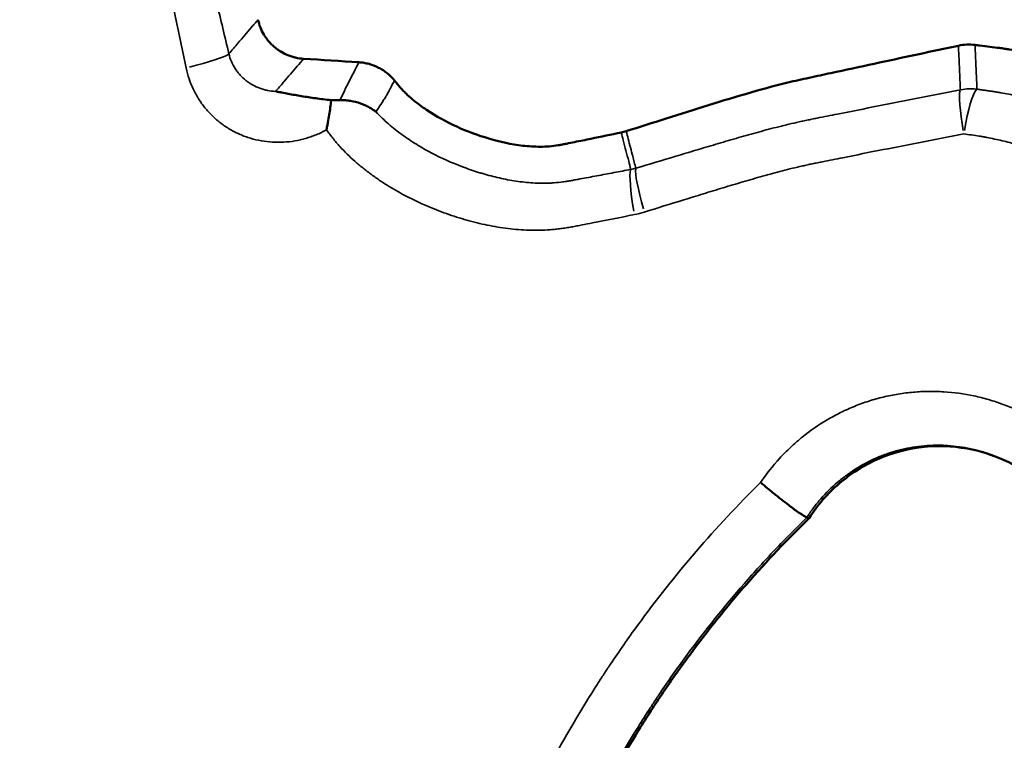
# Model space of a CAD drawing. Units: millimetres. Extents: x 0 to 15389, y 0 to 13762.
# Drawn here: x 6940 to 7037, y 6704 to 6775 of the extents above; entities that cross this region are included whole.
import ezdxf

# ---------------------------------------------------------------- set-up
doc = ezdxf.new("R2010")
doc.units = ezdxf.units.MM
doc.header["$LTSCALE"] = 25
doc.layers.add('MD_Visible', color=7, linetype='Continuous', lineweight=50)
doc.layers.add('MD_Visible Narrow', color=7, linetype='Continuous', lineweight=35)
doc.dimstyles.get("Standard").update_dxf_attribs({"dimtxt": 0.18, "dimasz": 0.18, "dimexe": 0.18, "dimexo": 0.0625, "dimgap": 0.09, "dimtad": 0, "dimtih": 1, "dimtoh": 1, "dimdec": 4, "dimzin": 0, "dimdsep": 46, "dimtxsty": 'Standard', "dimcen": 0.09, "dimadec": 0, "dimazin": 0, "dimtfac": 1, "dimtdec": 4, "dimtofl": 0, "dimtmove": 0, "dimatfit": 3, "dimfxl": 1, "dimtolj": 1, "dimtzin": 0, "dimarcsym": 0})

# ---------------------------------------------------------------- blocks, each defined once
blk = doc.blocks.new('CustomObjectsInViewport4_0')
at = {"layer": 'MD_Visible'}
for points, knots in [([(6963.603, 6775.288), (6963.661, 6775.026), (6963.74, 6774.772), (6963.935, 6774.28), (6964.052, 6774.042), (6964.224, 6773.755), (6964.26, 6773.698), (6964.333, 6773.586), (6964.37, 6773.531), (6964.486, 6773.369), (6964.568, 6773.264), (6964.824, 6772.961), (6965.01, 6772.772), (6965.263, 6772.555), (6965.315, 6772.513), (6965.42, 6772.43), (6965.474, 6772.389), (6965.636, 6772.272), (6965.746, 6772.199), (6966.085, 6771.992), (6966.322, 6771.873), (6966.692, 6771.723), (6966.819, 6771.677), (6967.074, 6771.597), (6967.203, 6771.563), (6967.592, 6771.474), (6967.855, 6771.436), (6968.123, 6771.419)], [0, 0, 0, 0, 0.125, 0.125, 0.25, 0.25, 0.28125, 0.28125, 0.3125, 0.3125, 0.375, 0.375, 0.5, 0.5, 0.53125, 0.53125, 0.5625, 0.5625, 0.625, 0.625, 0.75, 0.75, 0.8125, 0.8125, 0.875, 0.875, 1, 1, 1, 1]), ([(7000.044, 6764.244), (7001.367, 6764.663), (7002.691, 6765.081), (7005.406, 6765.941), (7006.8, 6766.385), (7009.58, 6767.255), (7010.972, 6767.677), (7013.765, 6768.478), (7015.165, 6768.858), (7016.922, 6769.266), (7017.275, 6769.344), (7017.987, 6769.499), (7018.345, 6769.577), (7019.416, 6769.81), (7020.13, 6769.965), (7022.272, 6770.428), (7023.701, 6770.736), (7027.728, 6771.601), (7030.326, 6772.158), (7032.924, 6772.715)], [0.00021858, 0.00021858, 0.00021858, 0.00021858, 0.00438208, 0.00438208, 0.00876415, 0.00876415, 0.01314623, 0.01314623, 0.0175283, 0.0175283, 0.01862382, 0.01862382, 0.01971934, 0.01971934, 0.02191038, 0.02191038, 0.02629245, 0.02629245, 0.03425921, 0.03425921, 0.03425921, 0.03425921]), ([(7034.563, 6772.788), (7034.727, 6772.768), (7034.892, 6772.748), (7035.382, 6772.688), (7035.708, 6772.647), (7036.36, 6772.566), (7036.687, 6772.527), (7037.166, 6772.463), (7037.324, 6772.441), (7037.642, 6772.394), (7037.801, 6772.369), (7038.279, 6772.291), (7038.597, 6772.234), (7039.553, 6772.054), (7040.189, 6771.919), (7042.086, 6771.489), (7043.337, 6771.164), (7047.044, 6770.076), (7049.455, 6769.195), (7054.19, 6767.174), (7056.514, 6766.04), (7059.948, 6764.193), (7061.084, 6763.553), (7063.322, 6762.233), (7064.426, 6761.55), (7067.683, 6759.428), (7069.784, 6757.912), (7072.785, 6755.432), (7073.764, 6754.572), (7075.704, 6752.826), (7076.663, 6751.94), (7078.569, 6750.15), (7079.514, 6749.247), (7080.925, 6747.882), (7081.393, 6747.426), (7081.916, 6746.915), (7081.97, 6746.862), (7082.024, 6746.809)], [0.22628997, 0.22628997, 0.22628997, 0.22628997, 0.22678698, 0.22678698, 0.22777301, 0.22777301, 0.22875904, 0.22875904, 0.22925206, 0.22925206, 0.22974507, 0.22974507, 0.2307311, 0.2307311, 0.23270316, 0.23270316, 0.23664728, 0.23664728, 0.24453553, 0.24453553, 0.25242377, 0.25242377, 0.25636789, 0.25636789, 0.26031201, 0.26031201, 0.26820025, 0.26820025, 0.27214438, 0.27214438, 0.2760885, 0.2760885, 0.28003262, 0.28003262, 0.28200468, 0.28200468, 0.28223184, 0.28223184, 0.28223184, 0.28223184]), ([(6977.114, 6769.263), (6976.897, 6769.528), (6976.657, 6769.767), (6976.264, 6770.085), (6976.127, 6770.185), (6975.913, 6770.325), (6975.84, 6770.37), (6975.693, 6770.455), (6975.618, 6770.496), (6975.241, 6770.69), (6974.927, 6770.812), (6974.518, 6770.925), (6974.435, 6770.946), (6974.269, 6770.983), (6974.185, 6770.999), (6973.932, 6771.042), (6973.762, 6771.061), (6973.592, 6771.072)], [0, 0, 0, 0, 0.25, 0.25, 0.375, 0.375, 0.4375, 0.4375, 0.5, 0.5, 0.75, 0.75, 0.8125, 0.8125, 0.875, 0.875, 1, 1, 1, 1]), ([(6977.114, 6769.263), (6977.115, 6769.262), (6977.116, 6769.261), (6977.204, 6769.153), (6977.291, 6769.047), (6977.421, 6768.888), (6977.464, 6768.836), (6977.554, 6768.727), (6977.6, 6768.672), (6977.744, 6768.503), (6977.844, 6768.392), (6978.047, 6768.179), (6978.15, 6768.075), (6978.465, 6767.771), (6978.682, 6767.579), (6979.346, 6767.025), (6979.812, 6766.682), (6981.244, 6765.722), (6982.238, 6765.172), (6984.301, 6764.23), (6985.372, 6763.837), (6987.555, 6763.198), (6988.666, 6762.948), (6990.383, 6762.746), (6990.969, 6762.708), (6991.848, 6762.712), (6992.141, 6762.724), (6992.725, 6762.771), (6993.017, 6762.806), (6993.452, 6762.879), (6993.593, 6762.905), (6993.865, 6762.958), (6993.998, 6762.984), (6994.402, 6763.064), (6994.671, 6763.117), (6995.478, 6763.279), (6996.014, 6763.388), (6997.551, 6763.703), (6998.552, 6763.909), (6999.552, 6764.115)], [0.00244415, 0.00244415, 0.00244415, 0.00244415, 0.00244908, 0.00244908, 0.00285726, 0.00285726, 0.00306135, 0.00306135, 0.00326544, 0.00326544, 0.00367362, 0.00367362, 0.0040818, 0.0040818, 0.00489815, 0.00489815, 0.00653087, 0.00653087, 0.00979631, 0.00979631, 0.01306174, 0.01306174, 0.01632718, 0.01632718, 0.0179599, 0.0179599, 0.01877626, 0.01877626, 0.01959262, 0.01959262, 0.0200008, 0.0200008, 0.02040898, 0.02040898, 0.02122533, 0.02122533, 0.02285805, 0.02285805, 0.0259059, 0.0259059, 0.0259059, 0.0259059]), ([(6970.846, 6767.314), (6970.316, 6767.374), (6969.81, 6767.439), (6968.837, 6767.575), (6968.37, 6767.646), (6967.69, 6767.758), (6967.467, 6767.795), (6967.03, 6767.872), (6966.599, 6767.949), (6966.181, 6768.027), (6965.869, 6768.086), (6965.714, 6768.116), (6965.534, 6768.15), (6965.457, 6768.165), (6965.406, 6768.175), (6965.38, 6768.18), (6965.355, 6768.185)], [0, 0, 0, 0, 0.25, 0.25, 0.5, 0.5, 0.625, 0.625, 0.75, 0.875, 0.875, 0.9375, 0.96875, 0.984375, 0.984375, 1, 1, 1, 1]), ([(6970.846, 6767.314), (6970.798, 6766.834), (6970.733, 6766.349), (6970.614, 6765.612), (6970.57, 6765.365), (6970.5, 6764.992), (6970.476, 6764.868), (6970.438, 6764.68), (6970.419, 6764.587), (6970.4, 6764.493), (6970.386, 6764.431), (6970.38, 6764.399), (6970.373, 6764.37)], [0, 0, 0, 0, 0.5, 0.5, 0.75, 0.75, 0.875, 0.875, 0.9375, 0.96875, 0.96875, 1, 1, 1, 1]), ([(6971.713, 6767.319), (6971.9, 6767.322), (6972.082, 6767.316), (6972.436, 6767.291), (6972.608, 6767.27), (6973.113, 6767.188), (6973.433, 6767.106), (6973.889, 6766.948), (6974.036, 6766.889), (6974.319, 6766.763), (6974.455, 6766.694), (6974.65, 6766.587), (6974.714, 6766.551), (6974.837, 6766.477), (6974.896, 6766.44), (6975.013, 6766.364), (6975.071, 6766.325), (6975.155, 6766.264), (6975.197, 6766.234), (6975.238, 6766.202), (6975.265, 6766.181), (6975.279, 6766.171), (6975.292, 6766.16)], [0, 0, 0, 0, 0.125, 0.125, 0.25, 0.25, 0.5, 0.5, 0.625, 0.625, 0.75, 0.75, 0.8125, 0.8125, 0.875, 0.875, 0.9375, 0.9375, 0.96875, 0.984375, 0.984375, 1, 1, 1, 1]), ([(7037.441, 6731.687), (7036.274, 6732.215), (7035.064, 6732.592), (7032.305, 6733.095), (7030.801, 6733.142), (7027.787, 6732.786), (7026.342, 6732.391), (7023.564, 6731.165), (7022.294, 6730.363), (7019.977, 6728.374), (7018.986, 6727.238), (7018.151, 6725.944)], [0.3956977, 0.3956977, 0.3956977, 0.3956977, 0.5, 0.5, 0.625, 0.625, 0.75, 0.75, 0.875, 0.875, 1, 1, 1, 1]), ([(7046.407, 6720.795), (7045.993, 6722.486), (7045.282, 6724.123), (7043.425, 6727.053), (7042.254, 6728.382), (7039.865, 6730.359), (7038.685, 6731.107), (7037.441, 6731.687)], [0.000334, 0.000334, 0.000334, 0.000334, 0.523184, 0.523184, 1.045117, 1.045117, 1.462498, 1.462498, 1.462498, 1.462498]), ([(7017.923, 6726.012), (7017.872, 6726.028), (7017.798, 6726.064), (7017.651, 6726.148), (7017.596, 6726.181), (7017.505, 6726.239), (7017.473, 6726.259), (7017.406, 6726.302), (7017.372, 6726.325), (7017.193, 6726.444), (7017.031, 6726.557), (7016.805, 6726.719), (7016.758, 6726.752), (7016.663, 6726.822), (7016.614, 6726.858), (7016.464, 6726.968), (7016.362, 6727.044), (7016.044, 6727.283), (7015.82, 6727.455), (7015.524, 6727.686), (7015.464, 6727.733), (7015.343, 6727.828), (7015.283, 6727.876), (7015.1, 6728.021), (7014.855, 6728.217), (7014.605, 6728.42), (7014.416, 6728.575), (7014.352, 6728.627), (7014.225, 6728.732), (7014.161, 6728.785), (7013.97, 6728.943), (7013.843, 6729.049), (7013.654, 6729.208), (7013.591, 6729.262), (7013.497, 6729.341), (7013.466, 6729.368), (7013.403, 6729.421), (7013.372, 6729.448), (7013.341, 6729.474)], [0, 0, 0, 0, 0.125, 0.125, 0.1875, 0.1875, 0.21875, 0.21875, 0.25, 0.25, 0.375, 0.375, 0.40625, 0.40625, 0.4375, 0.4375, 0.5, 0.5, 0.625, 0.625, 0.65625, 0.65625, 0.6875, 0.6875, 0.75, 0.8125, 0.8125, 0.84375, 0.84375, 0.875, 0.875, 0.9375, 0.9375, 0.96875, 0.96875, 0.984375, 0.984375, 1, 1, 1, 1]), ([(7018.151, 6725.944), (7013.868, 6721.768), (7009.912, 6717.239), (7006.075, 6712.045), (7005.861, 6711.751), (7005.425, 6711.148), (7005.208, 6710.846), (7004.563, 6709.935), (7004.139, 6709.323), (7002.883, 6707.474), (7002.069, 6706.223), (6999.7, 6702.414), (6998.216, 6699.8), (6996.482, 6696.441), (6996.151, 6695.784), (6995.494, 6694.447), (6995.172, 6693.775), (6994.226, 6691.751), (6993.623, 6690.39), (6991.894, 6686.271), (6990.849, 6683.478), (6988.039, 6674.96), (6986.626, 6669.17), (6985.673, 6663.335)], [0, 0, 0, 0, 0.25, 0.25, 0.265625, 0.265625, 0.28125, 0.28125, 0.3125, 0.3125, 0.375, 0.375, 0.5, 0.5, 0.53125, 0.53125, 0.5625, 0.5625, 0.625, 0.625, 0.75, 0.75, 1, 1, 1, 1])]:
    blk.add_open_spline(points, degree=3, knots=knots, dxfattribs=at)
for points in [[(7034.563, 6772.788), (7034.288, 6772.822), (7033.74, 6772.842), (7033.195, 6772.773), (7032.924, 6772.715)], [(6968.123, 6771.419), (6969.946, 6771.303), (6971.769, 6771.187), (6973.592, 6771.072)], [(6970.846, 6767.314), (6971.144, 6767.312), (6971.434, 6767.313), (6971.713, 6767.319)], [(6999.552, 6764.115), (6999.718, 6764.15), (6999.882, 6764.193), (7000.044, 6764.244)], [(7017.923, 6726.012), (7017.999, 6725.989), (7018.075, 6725.966), (7018.151, 6725.944)]]:
    blk.add_open_spline(points, degree=3, dxfattribs=at)
at = {"layer": 'MD_Visible Narrow'}
for centre, major_axis, ratio, start_param, end_param in [((6955.89, 6770.837), (4.866, 1.151), 0.091833, 4.881239, 6.076556), ((7034.156, 6763.497), (-0.965, 4.906), 0.119278, 0.206011, 1.382742), ((7034.156, 6763.497), (0.719, 4.948), 0.152741, 0.20896, 1.426935), ((7001.506, 6755.615), (-0.932, 4.912), 0.114282, 0.207156, 1.406005), ((7002.494, 6755.856), (-1.438, 4.789), 0.10442, 0.206349, 1.393459)]:
    blk.add_ellipse(centre, major_axis=major_axis, ratio=ratio, start_param=start_param, end_param=end_param, dxfattribs=at)
at = {"layer": 'MD_Visible Narrow', "extrusion": (1.22465e-16, 0, -1)}
blk.add_ellipse((7034.156, 6763.497), major_axis=(-4.995, -0.221), ratio=0.989996, start_param=1.422138, end_param=1.719454, dxfattribs=at)
at = {"layer": 'MD_Visible Narrow'}
for points, knots in [([(6955.952, 6792.109), (6956.737, 6788.768), (6957.524, 6785.412), (6958.719, 6780.36), (6959.119, 6778.674), (6959.921, 6775.298), (6960.322, 6773.607), (6960.723, 6771.915)], [0, 0, 0, 0, 0.5, 0.5, 0.75, 0.75, 1, 1, 1, 1]), ([(6956.493, 6770.51), (6956.142, 6772.181), (6955.791, 6773.85), (6955.093, 6777.184), (6954.746, 6778.849), (6953.711, 6783.84), (6953.033, 6787.156), (6952.356, 6790.459)], [0, 0, 0, 0, 0.25, 0.25, 0.5, 0.5, 1, 1, 1, 1]), ([(6960.723, 6771.915), (6961.023, 6772.266), (6961.323, 6772.618), (6961.624, 6772.97), (6962.072, 6773.495), (6962.521, 6774.02), (6962.97, 6774.546), (6963.067, 6774.659), (6963.164, 6774.773), (6963.262, 6774.887), (6963.375, 6775.021), (6963.489, 6775.154), (6963.603, 6775.288)], [0.00395069, 0.00395069, 0.00395069, 0.00395069, 0.01196324, 0.01196324, 0.01196324, 0.02392647, 0.02392647, 0.02392647, 0.02652152, 0.02652152, 0.02652152, 0.02955853, 0.02955853, 0.02955853, 0.02955853]), ([(7033.119, 6768.339), (7033.096, 6768.846), (7033.074, 6769.354), (7033.051, 6769.861), (7033.021, 6770.549), (7032.99, 6771.237), (7032.959, 6771.925), (7032.952, 6772.083), (7032.945, 6772.242), (7032.938, 6772.4), (7032.934, 6772.505), (7032.929, 6772.61), (7032.924, 6772.715)], [0.00384181, 0.00384181, 0.00384181, 0.00384181, 0.01464307, 0.01464307, 0.01464307, 0.02928615, 0.02928615, 0.02928615, 0.03265165, 0.03265165, 0.03265165, 0.03488905, 0.03488905, 0.03488905, 0.03488905]), ([(7034.563, 6772.788), (7034.575, 6772.525), (7034.587, 6772.262), (7034.599, 6771.998), (7034.63, 6771.305), (7034.662, 6770.611), (7034.693, 6769.918), (7034.697, 6769.822), (7034.702, 6769.727), (7034.706, 6769.632), (7034.724, 6769.225), (7034.743, 6768.818), (7034.761, 6768.412)], [-0.00560291, -0.00560291, -0.00560291, -0.00560291, 0, 0, 0, 0.01476027, 0.01476027, 0.01476027, 0.01679056, 0.01679056, 0.01679056, 0.02544442, 0.02544442, 0.02544442, 0.02544442]), ([(6960.723, 6771.915), (6960.785, 6771.65), (6960.868, 6771.396), (6961.076, 6770.906), (6961.2, 6770.671), (6961.381, 6770.388), (6961.418, 6770.332), (6961.495, 6770.222), (6961.534, 6770.169), (6961.656, 6770.01), (6961.741, 6769.908), (6962.007, 6769.614), (6962.2, 6769.433), (6962.462, 6769.226), (6962.515, 6769.185), (6962.623, 6769.107), (6962.678, 6769.069), (6962.843, 6768.958), (6962.956, 6768.889), (6963.302, 6768.695), (6963.543, 6768.585), (6963.917, 6768.448), (6964.045, 6768.406), (6964.302, 6768.335), (6964.432, 6768.304), (6964.822, 6768.227), (6965.087, 6768.196), (6965.355, 6768.185)], [0, 0, 0, 0, 0.125, 0.125, 0.25, 0.25, 0.28125, 0.28125, 0.3125, 0.3125, 0.375, 0.375, 0.5, 0.5, 0.53125, 0.53125, 0.5625, 0.5625, 0.625, 0.625, 0.75, 0.75, 0.8125, 0.8125, 0.875, 0.875, 1, 1, 1, 1]), ([(6968.123, 6771.419), (6967.911, 6771.172), (6967.7, 6770.925), (6967.489, 6770.678), (6967.049, 6770.164), (6966.609, 6769.651), (6966.169, 6769.137), (6966.15, 6769.114), (6966.131, 6769.092), (6966.112, 6769.07), (6965.859, 6768.775), (6965.607, 6768.48), (6965.355, 6768.185)], [-0.00563193, -0.00563193, -0.00563193, -0.00563193, 0, 0, 0, 0.0117169, 0.0117169, 0.0117169, 0.01222899, 0.01222899, 0.01222899, 0.01895643, 0.01895643, 0.01895643, 0.01895643]), ([(6970.373, 6764.37), (6970.046, 6764.191), (6969.711, 6764.032), (6969.195, 6763.822), (6969.021, 6763.756), (6968.671, 6763.635), (6968.495, 6763.579), (6967.964, 6763.427), (6967.606, 6763.346), (6966.882, 6763.223), (6966.517, 6763.182), (6965.962, 6763.151), (6965.776, 6763.146), (6965.405, 6763.146), (6965.221, 6763.152), (6964.67, 6763.185), (6964.306, 6763.227), (6963.584, 6763.354), (6963.226, 6763.439), (6962.694, 6763.599), (6962.518, 6763.657), (6962.17, 6763.785), (6961.999, 6763.853), (6961.494, 6764.073), (6961.168, 6764.239), (6960.536, 6764.608), (6960.231, 6764.812), (6959.863, 6765.092), (6959.789, 6765.149), (6959.645, 6765.266), (6959.433, 6765.443), (6959.229, 6765.629), (6958.835, 6766.012), (6958.589, 6766.281), (6958.129, 6766.85), (6957.915, 6767.148), (6957.67, 6767.54), (6957.622, 6767.619), (6957.528, 6767.779), (6957.392, 6768.019), (6957.268, 6768.264), (6957.034, 6768.76), (6956.898, 6769.099), (6956.665, 6769.793), (6956.569, 6770.147), (6956.493, 6770.51)], [0, 0, 0, 0, 0.0625, 0.0625, 0.09375, 0.09375, 0.125, 0.125, 0.1875, 0.1875, 0.25, 0.25, 0.28125, 0.28125, 0.3125, 0.3125, 0.375, 0.375, 0.4375, 0.4375, 0.46875, 0.46875, 0.5, 0.5, 0.5625, 0.5625, 0.625, 0.625, 0.640625, 0.640625, 0.65625, 0.6875, 0.6875, 0.75, 0.75, 0.8125, 0.8125, 0.828125, 0.828125, 0.84375, 0.875, 0.875, 0.9375, 0.9375, 1, 1, 1, 1]), ([(6971.713, 6767.319), (6971.862, 6767.632), (6972.013, 6767.945), (6972.32, 6768.571), (6972.475, 6768.884), (6972.791, 6769.509), (6972.951, 6769.822), (6973.271, 6770.447), (6973.431, 6770.76), (6973.592, 6771.072)], [0, 0, 0, 0, 0.25, 0.25, 0.5, 0.5, 0.75, 0.75, 1, 1, 1, 1]), ([(6977.114, 6769.263), (6976.971, 6768.992), (6976.828, 6768.721), (6976.667, 6768.415), (6976.645, 6768.373), (6976.623, 6768.33), (6976.614, 6768.313), (6976.61, 6768.305), (6976.597, 6768.279), (6976.588, 6768.262), (6976.544, 6768.176), (6976.508, 6768.109), (6976.435, 6767.976), (6976.397, 6767.91), (6976.342, 6767.811), (6976.322, 6767.779), (6976.284, 6767.714), (6976.264, 6767.683), (6976.166, 6767.524), (6976.086, 6767.4), (6975.966, 6767.214), (6975.926, 6767.152), (6975.845, 6767.029), (6975.804, 6766.968), (6975.604, 6766.66), (6975.447, 6766.411), (6975.292, 6766.16)], [0, 0, 0, 0, 0.25, 0.25, 0.28125, 0.289062, 0.289062, 0.296875, 0.296875, 0.3125, 0.3125, 0.375, 0.375, 0.4375, 0.4375, 0.46875, 0.46875, 0.5, 0.5, 0.625, 0.625, 0.6875, 0.6875, 0.75, 0.75, 1, 1, 1, 1]), ([(7001, 6760.577), (7002.322, 6760.974), (7003.643, 6761.37), (7005.295, 6761.865), (7005.625, 6761.964), (7006.285, 6762.163), (7006.616, 6762.262), (7007.606, 6762.559), (7008.267, 6762.757), (7009.258, 6763.052), (7009.589, 6763.15), (7010.251, 6763.345), (7010.582, 6763.441), (7011.576, 6763.727), (7012.239, 6763.915), (7013.236, 6764.188), (7013.569, 6764.278), (7014.234, 6764.455), (7014.568, 6764.543), (7015.568, 6764.799), (7016.238, 6764.963), (7017.077, 6765.154), (7017.246, 6765.191), (7017.582, 6765.264), (7017.751, 6765.3), (7018.088, 6765.37), (7018.257, 6765.404), (7018.595, 6765.472), (7018.763, 6765.506), (7019.27, 6765.607), (7019.607, 6765.674), (7020.283, 6765.809), (7020.62, 6765.876), (7022.309, 6766.211), (7023.659, 6766.478), (7027.713, 6767.276), (7030.415, 6767.807), (7033.119, 6768.339)], [0, 0, 0, 0, 0.125, 0.125, 0.15625, 0.15625, 0.1875, 0.1875, 0.25, 0.25, 0.28125, 0.28125, 0.3125, 0.3125, 0.375, 0.375, 0.40625, 0.40625, 0.4375, 0.4375, 0.5, 0.5, 0.515625, 0.515625, 0.53125, 0.53125, 0.546875, 0.546875, 0.5625, 0.5625, 0.59375, 0.59375, 0.625, 0.625, 0.75, 0.75, 1, 1, 1, 1]), ([(7034.761, 6768.412), (7034.892, 6768.393), (7035.024, 6768.374), (7035.286, 6768.335), (7035.417, 6768.316), (7035.679, 6768.278), (7035.81, 6768.259), (7036.072, 6768.221), (7036.204, 6768.201), (7036.466, 6768.162), (7036.598, 6768.142), (7036.86, 6768.099), (7036.991, 6768.077), (7037.384, 6768.007), (7037.645, 6767.957), (7038.165, 6767.851), (7038.425, 6767.796), (7038.943, 6767.68), (7039.202, 6767.62), (7039.718, 6767.496), (7039.975, 6767.432), (7040.487, 6767.301), (7040.743, 6767.234), (7042.018, 6766.89), (7043.027, 6766.589), (7045.022, 6765.931), (7046.009, 6765.575), (7047.962, 6764.814), (7048.929, 6764.409), (7050.846, 6763.555), (7051.796, 6763.107), (7053.682, 6762.173), (7054.618, 6761.688), (7056.014, 6760.934), (7056.478, 6760.679), (7057.402, 6760.161), (7057.863, 6759.898), (7058.783, 6759.364), (7059.242, 6759.093), (7060.153, 6758.545), (7060.606, 6758.267), (7061.956, 6757.424), (7062.844, 6756.848), (7065.469, 6755.07), (7067.165, 6753.819), (7069.194, 6752.145), (7069.596, 6751.805), (7070.394, 6751.119), (7070.791, 6750.773), (7071.975, 6749.728), (7072.758, 6749.024), (7074.316, 6747.609), (7075.092, 6746.897), (7076.251, 6745.826), (7076.637, 6745.469), (7077.407, 6744.753), (7077.792, 6744.395), (7078.176, 6744.036)], [0, 0, 0, 0, 0.007812, 0.007812, 0.015625, 0.015625, 0.023437, 0.023437, 0.03125, 0.03125, 0.039062, 0.039062, 0.046875, 0.046875, 0.0625, 0.0625, 0.078125, 0.078125, 0.09375, 0.09375, 0.109375, 0.109375, 0.125, 0.125, 0.1875, 0.1875, 0.25, 0.25, 0.3125, 0.3125, 0.375, 0.375, 0.4375, 0.4375, 0.46875, 0.46875, 0.5, 0.5, 0.53125, 0.53125, 0.5625, 0.5625, 0.625, 0.625, 0.75, 0.75, 0.78125, 0.78125, 0.8125, 0.8125, 0.875, 0.875, 0.9375, 0.9375, 0.96875, 0.96875, 1, 1, 1, 1]), ([(6975.292, 6766.16), (6975.677, 6765.733), (6976.09, 6765.337), (6976.737, 6764.774), (6976.958, 6764.592), (6977.407, 6764.237), (6977.637, 6764.064), (6978.1, 6763.73), (6978.334, 6763.567), (6978.806, 6763.252), (6979.045, 6763.098), (6979.766, 6762.651), (6980.256, 6762.371), (6981.749, 6761.58), (6982.777, 6761.12), (6984.1, 6760.622), (6984.366, 6760.526), (6984.768, 6760.388), (6984.903, 6760.343), (6985.173, 6760.255), (6985.309, 6760.211), (6985.58, 6760.127), (6985.716, 6760.086), (6985.988, 6760.005), (6986.124, 6759.966), (6986.533, 6759.852), (6986.806, 6759.78), (6987.627, 6759.578), (6988.176, 6759.463), (6989.005, 6759.323), (6989.282, 6759.282), (6989.837, 6759.21), (6990.115, 6759.181), (6990.953, 6759.11), (6991.515, 6759.089), (6992.223, 6759.101), (6992.364, 6759.105), (6992.649, 6759.118), (6992.791, 6759.126), (6993.217, 6759.157), (6993.5, 6759.187), (6993.852, 6759.234), (6993.922, 6759.244), (6994.062, 6759.266), (6994.133, 6759.277), (6994.273, 6759.3), (6994.343, 6759.312), (6994.483, 6759.337), (6994.553, 6759.35), (6994.763, 6759.387), (6994.904, 6759.413), (6995.184, 6759.464), (6995.324, 6759.489), (6996.025, 6759.618), (6996.585, 6759.723), (6997.705, 6759.934), (6998.265, 6760.039), (6999.385, 6760.251), (6999.945, 6760.358), (7000.504, 6760.464)], [0, 0, 0, 0, 0.0625, 0.0625, 0.09375, 0.09375, 0.125, 0.125, 0.15625, 0.15625, 0.1875, 0.1875, 0.25, 0.25, 0.375, 0.375, 0.40625, 0.40625, 0.421875, 0.421875, 0.4375, 0.4375, 0.453125, 0.453125, 0.46875, 0.46875, 0.5, 0.5, 0.5625, 0.5625, 0.59375, 0.59375, 0.625, 0.625, 0.6875, 0.6875, 0.703125, 0.703125, 0.71875, 0.71875, 0.75, 0.75, 0.757812, 0.757812, 0.765625, 0.765625, 0.773437, 0.773437, 0.78125, 0.78125, 0.796875, 0.796875, 0.8125, 0.8125, 0.875, 0.875, 0.9375, 0.9375, 1, 1, 1, 1]), ([(7000.856, 6755.99), (6999.474, 6755.716), (6998.092, 6755.44), (6996.364, 6755.099), (6996.018, 6755.031), (6995.499, 6754.93), (6995.326, 6754.897), (6994.98, 6754.831), (6994.807, 6754.797), (6994.46, 6754.733), (6994.287, 6754.703), (6993.939, 6754.647), (6993.59, 6754.596), (6993.239, 6754.555), (6992.888, 6754.519), (6992.712, 6754.504), (6991.829, 6754.439), (6991.129, 6754.426), (6989.736, 6754.468), (6989.044, 6754.524), (6987.667, 6754.693), (6986.983, 6754.807), (6985.62, 6755.088), (6984.942, 6755.255), (6984.097, 6755.494), (6983.929, 6755.543), (6983.592, 6755.644), (6983.423, 6755.696), (6982.92, 6755.855), (6982.587, 6755.966), (6981.595, 6756.316), (6980.944, 6756.57), (6979.024, 6757.398), (6977.787, 6758.037), (6976.299, 6758.954), (6976.005, 6759.143), (6975.421, 6759.534), (6975.132, 6759.735), (6974.704, 6760.047), (6974.562, 6760.153), (6974.281, 6760.368), (6974.141, 6760.477), (6973.727, 6760.808), (6973.457, 6761.035), (6972.667, 6761.732), (6972.168, 6762.222), (6971.585, 6762.872), (6971.47, 6763.004), (6971.245, 6763.272), (6971.135, 6763.408), (6970.808, 6763.819), (6970.59, 6764.093), (6970.373, 6764.37)], [0, 0, 0, 0, 0.125, 0.125, 0.15625, 0.15625, 0.171875, 0.171875, 0.1875, 0.1875, 0.203125, 0.203125, 0.21875, 0.234375, 0.234375, 0.25, 0.25, 0.3125, 0.3125, 0.375, 0.375, 0.4375, 0.4375, 0.5, 0.5, 0.515625, 0.515625, 0.53125, 0.53125, 0.5625, 0.5625, 0.625, 0.625, 0.75, 0.75, 0.78125, 0.78125, 0.8125, 0.8125, 0.828125, 0.828125, 0.84375, 0.84375, 0.875, 0.875, 0.9375, 0.9375, 0.953125, 0.953125, 0.96875, 0.96875, 1, 1, 1, 1]), ([(7000.504, 6760.464), (7000.433, 6760.735), (7000.362, 6761.007), (7000.292, 6761.279), (7000.111, 6761.973), (6999.93, 6762.666), (6999.749, 6763.36), (6999.683, 6763.612), (6999.617, 6763.864), (6999.552, 6764.115)], [0.0039554, 0.0039554, 0.0039554, 0.0039554, 0.01, 0.01, 0.01, 0.0254345, 0.0254345, 0.0254345, 0.03103601, 0.03103601, 0.03103601, 0.03103601]), ([(7000.044, 6764.244), (7000.11, 6763.992), (7000.176, 6763.74), (7000.241, 6763.488), (7000.391, 6762.916), (7000.54, 6762.343), (7000.689, 6761.77), (7000.793, 6761.372), (7000.897, 6760.975), (7001, 6760.577)], [-0.00560151, -0.00560151, -0.00560151, -0.00560151, 0, 0, 0, 0.01274379, 0.01274379, 0.01274379, 0.02159237, 0.02159237, 0.02159237, 0.02159237]), ([(7033.457, 6763.984), (7030.792, 6763.466), (7028.128, 6762.944), (7024.135, 6762.155), (7022.804, 6761.89), (7020.808, 6761.49), (7020.143, 6761.356), (7019.312, 6761.188), (7019.145, 6761.154), (7018.813, 6761.086), (7018.647, 6761.053), (7018.314, 6760.984), (7018.148, 6760.949), (7017.817, 6760.878), (7017.651, 6760.841), (7016.824, 6760.654), (7016.166, 6760.491), (7015.181, 6760.235), (7014.853, 6760.148), (7014.198, 6759.971), (7013.871, 6759.88), (7012.89, 6759.606), (7012.237, 6759.419), (7011.26, 6759.131), (7010.934, 6759.034), (7010.283, 6758.839), (7009.958, 6758.74), (7008.983, 6758.443), (7008.333, 6758.244), (7007.034, 6757.844), (7006.384, 6757.644), (7004.436, 6757.043), (7003.136, 6756.642), (7001.838, 6756.239)], [0, 0, 0, 0, 0.25, 0.25, 0.375, 0.375, 0.4375, 0.4375, 0.453125, 0.453125, 0.46875, 0.46875, 0.484375, 0.484375, 0.5, 0.5, 0.5625, 0.5625, 0.59375, 0.59375, 0.625, 0.625, 0.6875, 0.6875, 0.71875, 0.71875, 0.75, 0.75, 0.8125, 0.8125, 0.875, 0.875, 1, 1, 1, 1]), ([(7075.822, 6740.516), (7075.436, 6740.848), (7075.049, 6741.18), (7074.275, 6741.844), (7073.888, 6742.176), (7072.726, 6743.171), (7071.949, 6743.834), (7070.393, 6745.156), (7069.612, 6745.815), (7068.435, 6746.797), (7068.042, 6747.123), (7067.251, 6747.771), (7066.855, 6748.093), (7066.055, 6748.73), (7065.653, 6749.045), (7064.839, 6749.664), (7064.429, 6749.968), (7063.186, 6750.869), (7062.344, 6751.451), (7059.783, 6753.155), (7058.03, 6754.232), (7055.347, 6755.782), (7054.448, 6756.285), (7052.642, 6757.265), (7051.735, 6757.74), (7049.908, 6758.659), (7048.99, 6759.102), (7047.138, 6759.95), (7046.204, 6760.355), (7044.32, 6761.118), (7043.369, 6761.477), (7041.444, 6762.142), (7040.471, 6762.447), (7038.995, 6762.864), (7038.5, 6762.996), (7037.504, 6763.247), (7037.003, 6763.366), (7036.248, 6763.527), (7035.996, 6763.579), (7035.617, 6763.65), (7035.491, 6763.673), (7035.237, 6763.716), (7035.11, 6763.736), (7034.729, 6763.795), (7034.475, 6763.833), (7033.966, 6763.908), (7033.712, 6763.946), (7033.457, 6763.984)], [0, 0, 0, 0, 0.03125, 0.03125, 0.0625, 0.0625, 0.125, 0.125, 0.1875, 0.1875, 0.21875, 0.21875, 0.25, 0.25, 0.28125, 0.28125, 0.3125, 0.3125, 0.375, 0.375, 0.5, 0.5, 0.5625, 0.5625, 0.625, 0.625, 0.6875, 0.6875, 0.75, 0.75, 0.8125, 0.8125, 0.875, 0.875, 0.90625, 0.90625, 0.9375, 0.9375, 0.953125, 0.953125, 0.960938, 0.960938, 0.96875, 0.96875, 0.984375, 0.984375, 1, 1, 1, 1]), ([(7013.341, 6729.474), (7013.917, 6730.318), (7014.547, 6731.112), (7015.575, 6732.228), (7015.931, 6732.588), (7016.485, 6733.109), (7016.673, 6733.28), (7016.961, 6733.531), (7017.058, 6733.614), (7017.252, 6733.778), (7018.134, 6734.507), (7019.063, 6735.154), (7020.358, 6735.92), (7020.8, 6736.16), (7021.701, 6736.606), (7022.161, 6736.813), (7022.865, 6737.1), (7023.103, 6737.191), (7023.578, 6737.364), (7024.295, 6737.609), (7025.502, 6737.947), (7026.482, 6738.143), (7027.469, 6738.303), (7027.966, 6738.364), (7028.716, 6738.43), (7029.093, 6738.455), (7029.472, 6738.471), (7029.724, 6738.478), (7029.851, 6738.481), (7030.483, 6738.488), (7030.986, 6738.475), (7032.485, 6738.38), (7033.473, 6738.244), (7034.939, 6737.934), (7035.425, 6737.813), (7036.15, 6737.604), (7036.391, 6737.53), (7036.751, 6737.412), (7036.871, 6737.371), (7037.11, 6737.288), (7037.229, 6737.246), (7038.294, 6736.854), (7039.207, 6736.441), (7040.968, 6735.496), (7041.817, 6734.963), (7042.836, 6734.219), (7043.038, 6734.066), (7043.437, 6733.753), (7043.634, 6733.594), (7044.215, 6733.106), (7044.589, 6732.769), (7045.677, 6731.724), (7046.354, 6730.982), (7047.294, 6729.799), (7047.595, 6729.393), (7048.027, 6728.765), (7048.168, 6728.553), (7048.442, 6728.124), (7048.575, 6727.908), (7049.221, 6726.82), (7049.675, 6725.92), (7050.452, 6724.062), (7050.775, 6723.104), (7051.037, 6722.115)], [0, 0, 0, 0, 0.0625, 0.0625, 0.09375, 0.09375, 0.109375, 0.109375, 0.117188, 0.117188, 0.125, 0.1875, 0.1875, 0.21875, 0.21875, 0.25, 0.25, 0.265625, 0.265625, 0.28125, 0.3125, 0.34375, 0.34375, 0.375, 0.375, 0.390625, 0.398438, 0.398438, 0.40625, 0.40625, 0.4375, 0.4375, 0.5, 0.5, 0.53125, 0.53125, 0.546875, 0.546875, 0.554688, 0.554688, 0.5625, 0.5625, 0.625, 0.625, 0.6875, 0.6875, 0.703125, 0.703125, 0.71875, 0.71875, 0.75, 0.75, 0.8125, 0.8125, 0.84375, 0.84375, 0.859375, 0.859375, 0.875, 0.875, 0.9375, 0.9375, 1, 1, 1, 1]), ([(7037.376, 6731.717), (7036.943, 6731.917), (7036.499, 6732.098), (7035.864, 6732.324), (7035.681, 6732.385), (7035.315, 6732.5), (7034.763, 6732.662), (7034.207, 6732.792), (7033.088, 6733.012), (7032.334, 6733.105), (7031.38, 6733.149), (7031.093, 6733.157), (7030.805, 6733.157), (7030.613, 6733.154), (7030.516, 6733.153), (7030.035, 6733.138), (7029.652, 6733.112), (7028.513, 6732.991), (7027.764, 6732.855), (7026.657, 6732.566), (7026.291, 6732.455), (7025.746, 6732.266), (7025.565, 6732.2), (7025.204, 6732.06), (7025.026, 6731.987), (7024.143, 6731.605), (7023.465, 6731.25), (7022.492, 6730.644), (7022.175, 6730.429), (7021.71, 6730.089), (7021.557, 6729.972), (7021.255, 6729.733), (7021.105, 6729.61), (7020.367, 6728.98), (7019.819, 6728.439), (7019.06, 6727.571), (7018.818, 6727.272), (7018.471, 6726.81), (7018.301, 6726.575), (7018.109, 6726.296), (7018.016, 6726.154), (7017.969, 6726.083), (7017.949, 6726.053), (7017.936, 6726.032), (7017.929, 6726.022), (7017.923, 6726.012)], [0.3983694, 0.3983694, 0.3983694, 0.3983694, 0.4375, 0.4375, 0.453125, 0.453125, 0.46875, 0.5, 0.5, 0.5625, 0.5625, 0.578125, 0.5859375, 0.5859375, 0.59375, 0.59375, 0.625, 0.625, 0.6875, 0.6875, 0.71875, 0.71875, 0.734375, 0.734375, 0.75, 0.75, 0.8125, 0.8125, 0.84375, 0.84375, 0.859375, 0.859375, 0.875, 0.875, 0.9375, 0.9375, 0.96875, 0.96875, 0.984375, 0.9921875, 0.9960937, 0.9980469, 0.9990234, 0.9990234, 1, 1, 1, 1]), ([(6979.943, 6663.925), (6980.426, 6667.011), (6981.029, 6670.074), (6981.844, 6673.493), (6981.936, 6673.872), (6982.125, 6674.63), (6982.413, 6675.765), (6982.717, 6676.894), (6983.347, 6679.143), (6983.796, 6680.632), (6985.229, 6685.068), (6986.298, 6687.984), (6988.668, 6693.73), (6989.968, 6696.561), (6992.801, 6702.136), (6994.324, 6704.861), (6996.364, 6708.189), (6996.986, 6709.182), (6997.623, 6710.166), (6998.051, 6710.819), (6998.267, 6711.145), (6999.354, 6712.769), (7000.248, 6714.048), (7003.002, 6717.827), (7004.934, 6720.267), (7008.992, 6724.99), (7011.117, 6727.272), (7013.341, 6729.474)], [0, 0, 0, 0, 0.125, 0.125, 0.140625, 0.140625, 0.15625, 0.1875, 0.1875, 0.25, 0.25, 0.375, 0.375, 0.5, 0.5, 0.625, 0.625, 0.65625, 0.671875, 0.671875, 0.6875, 0.6875, 0.75, 0.75, 0.875, 0.875, 1, 1, 1, 1]), ([(7017.923, 6726.012), (7017.385, 6725.486), (7016.852, 6724.956), (7015.798, 6723.884), (7014.233, 6722.261), (7012.723, 6720.596), (7009.772, 6717.207), (7007.899, 6714.873), (7005.229, 6711.257), (7004.362, 6710.034), (7003.308, 6708.48), (7003.099, 6708.168), (7002.683, 6707.542), (7002.065, 6706.6), (7001.461, 6705.65), (6999.482, 6702.464), (6998.003, 6699.854), (6996.283, 6696.516), (6995.945, 6695.845), (6995.285, 6694.499), (6994.962, 6693.824), (6994.013, 6691.789), (6993.409, 6690.422), (6991.679, 6686.291), (6990.637, 6683.495), (6989.238, 6679.24), (6988.8, 6677.811), (6988.184, 6675.653), (6987.886, 6674.57), (6987.604, 6673.481), (6987.419, 6672.754), (6987.329, 6672.39), (6986.531, 6669.109), (6985.938, 6666.17), (6985.461, 6663.208)], [0, 0, 0, 0, 0.03125, 0.03125, 0.0625, 0.125, 0.125, 0.25, 0.25, 0.3125, 0.3125, 0.328125, 0.328125, 0.34375, 0.375, 0.375, 0.5, 0.5, 0.53125, 0.53125, 0.5625, 0.5625, 0.625, 0.625, 0.75, 0.75, 0.8125, 0.8125, 0.84375, 0.859375, 0.859375, 0.875, 0.875, 1, 1, 1, 1]), ([(7051.037, 6722.115), (7051.085, 6721.882), (7051.124, 6721.648), (7051.2, 6721.18), (7051.311, 6720.477), (7051.557, 6718.835), (7051.74, 6717.425), (7052.072, 6714.601), (7052.245, 6712.713), (7052.433, 6709.873), (7052.483, 6708.926), (7052.56, 6707.028), (7052.586, 6706.08), (7052.627, 6703.243), (7052.607, 6701.359), (7052.403, 6695.726), (7052.082, 6691.997), (7051.094, 6684.59), (7050.428, 6680.913), (7049.188, 6675.433), (7048.736, 6673.613), (7048.12, 6671.345), (7047.994, 6670.892), (7047.737, 6669.986), (7047.606, 6669.535), (7047.208, 6668.185), (7046.932, 6667.29), (7046.08, 6664.62), (7045.475, 6662.862), (7044.192, 6659.385), (7043.515, 6657.667), (7042.088, 6654.272), (7041.338, 6652.595), (7040.155, 6650.111), (7039.751, 6649.288), (7038.922, 6647.654), (7038.498, 6646.842), (7037.19, 6644.425), (7036.273, 6642.836), (7034.825, 6640.489), (7034.331, 6639.713), (7033.57, 6638.557), (7033.313, 6638.174), (7032.923, 6637.6), (7032.792, 6637.41), (7032.532, 6637.028), (7032.402, 6636.837), (7032.271, 6636.646)], [0, 0, 0, 0, 0.007813, 0.007813, 0.015625, 0.03125, 0.0625, 0.0625, 0.125, 0.125, 0.15625, 0.15625, 0.1875, 0.1875, 0.25, 0.25, 0.375, 0.375, 0.5, 0.5, 0.5625, 0.5625, 0.578125, 0.578125, 0.59375, 0.59375, 0.625, 0.625, 0.6875, 0.6875, 0.75, 0.75, 0.8125, 0.8125, 0.84375, 0.84375, 0.875, 0.875, 0.9375, 0.9375, 0.96875, 0.96875, 0.984375, 0.984375, 0.992187, 0.992187, 1, 1, 1, 1])]:
    blk.add_open_spline(points, degree=3, knots=knots, dxfattribs=at)
for points in [[(7000.504, 6760.464), (7000.671, 6760.493), (7000.836, 6760.53), (7001, 6760.577)], [(7001.838, 6756.239), (7001.514, 6756.139), (7001.187, 6756.056), (7000.856, 6755.99)], [(7037.441, 6731.687), (7037.42, 6731.697), (7037.398, 6731.707), (7037.376, 6731.717)]]:
    blk.add_open_spline(points, degree=3, dxfattribs=at)
blk = doc.blocks.new('*D6')
at = {"color": 0, "lineweight": -2, "transparency": 16777216}
for p, q in [((4416.689, 9420.758), (4416.689, 9421.938)), ((10006.914, 9420.758), (10006.914, 9421.938)), ((4616.689, 9421.758), (9806.914, 9421.758))]:
    blk.add_line(p, q, dxfattribs=at)
at = {"color": 0, "transparency": 16777216}
for points in [[(4616.689, 9455.091), (4616.689, 9388.425), (4416.689, 9421.758)], [(9806.914, 9455.091), (9806.914, 9388.425), (10006.914, 9421.758)]]:
    blk.add_solid(points, dxfattribs=at)
at = {"layer": 'Defpoints', "color": 0, "transparency": 16777216}
for p in [(10006.914, 9421.758), (10006.914, 6278.77), (4416.689, 5526.197)]:
    blk.add_point(p, dxfattribs=at)
at = {"color": 0, "transparency": 16777216, "insert": (7211.801, 9671.758), "char_height": 300, "attachment_point": 5}
blk.add_mtext('\\A1;560', dxfattribs=at)

msp = doc.modelspace()

# ---------------------------------------------------------------- block references
at = {"layer": 'MD_Visible'}
msp.add_blockref('CustomObjectsInViewport4_0', (0, 0), dxfattribs=at)

# ---------------------------------------------------------------- dimensions: what is measured, and where the dimension line sits
dim = msp.add_linear_dim(base=(10006.914, 9421.758), p1=(4416.689, 5526.197), p2=(10006.914, 6278.77), dimstyle='Standard', override={"dimtxt": 300, "dimasz": 200, "dimgap": 100, "dimtad": 1, "dimtih": 0, "dimdec": 0, "dimlfac": 0.1, "dimrnd": 5, "dimfxlon": 1})
dim.commit()
dim.dimension.update_dxf_attribs({"geometry": '*D6', "text_midpoint": (7211.801, 9671.758)})

doc.saveas('drawing.dxf')
